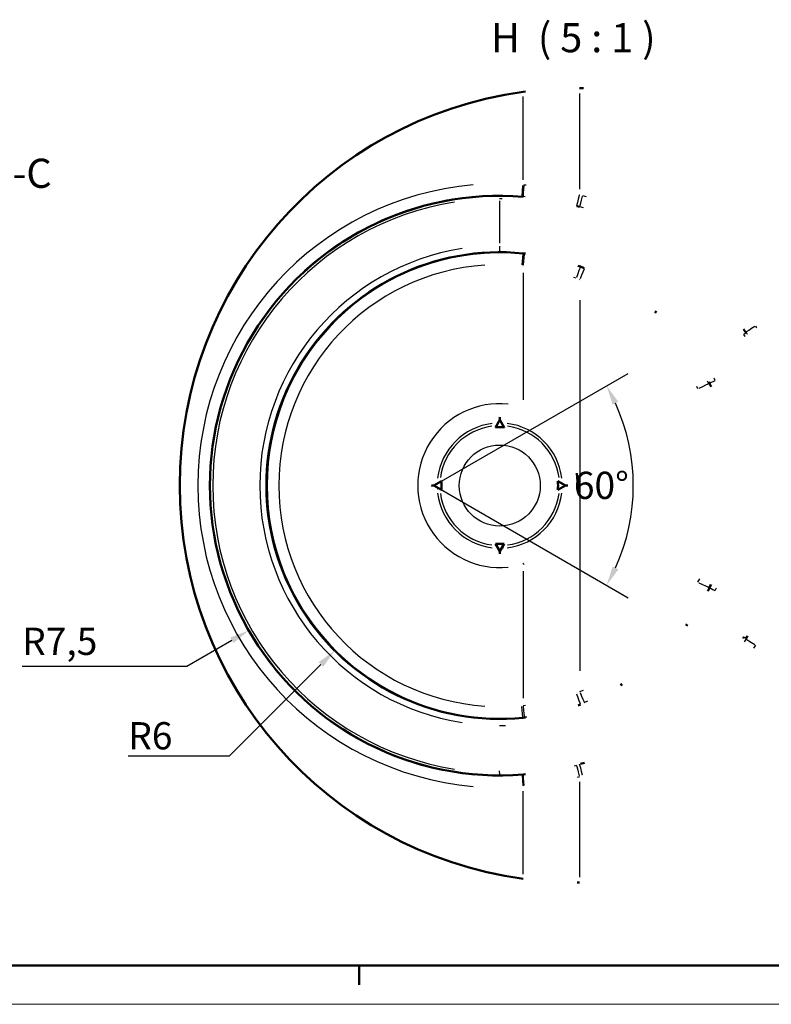
# Model space of a CAD drawing. Units: millimetres. Extents: x 0 to 594, y 0 to 420.
# Drawn here: x 130 to 227, y 0 to 127 of the extents above; entities that cross this region are included whole.
import ezdxf

# ---------------------------------------------------------------- set-up
doc = ezdxf.new("R2010")
doc.units = ezdxf.units.MM
doc.layers.get('0').update_dxf_attribs({"lineweight": 25})
for name, color, linetype, lineweight in [('Geometria schizzo(ISO)', 7, 'Continuous', 50), ('Linee di interruzione(ISO)', 179, 'Continuous', 50), ('Quote(ISO)', 7, 'Continuous', 25), ('Simboli(ISO)', 7, 'Continuous', 25), ('Spigoli tangenti visibili(ISO)', 251, 'Continuous', 30), ('Spigoli visibili(ISO)', 7, 'Continuous', 50)]:
    doc.layers.add(name, color=color, linetype=linetype, lineweight=lineweight)
doc.styles.add('DEFAULT-ISO~0', font='ARIAL.TTF')
doc.styles.add('Tabella-ISOTesto caratteri grandi', font='ARIAL.TTF')
doc.dimstyles.new('DEFAULT-ISO-Metodo 1b', dxfattribs={"dimtxt": 3.5, "dimasz": 2.5, "dimexe": 3.175, "dimexo": 0, "dimgap": 0.762, "dimtad": 1, "dimtoh": 1, "dimrnd": 1e-08, "dimtxsty": 'DEFAULT-ISO~0', "dimcen": 0.09, "dimdle": 10, "dimclrd": 2, "dimclre": 2, "dimclrt": 6, "dimazin": 2, "dimtfac": 0.714286, "dimtmove": 0, "dimatfit": 3, "dimfxl": 0, "dimtolj": 1, "dimlwd": 25, "dimlwe": 25, "dimarcsym": 0})

# ---------------------------------------------------------------- blocks, each defined once
blk = doc.blocks.new('Bordi A2')
at = {"layer": 'Geometria schizzo(ISO)'}
for p, q in [((589, 5), (5, 5)), ((174, 5), (174, 2.5))]:
    blk.add_line(p, q, dxfattribs=at)
at = {"layer": 'Geometria schizzo(ISO)', "color": 4, "lineweight": 18}
blk.add_line((594, 0), (0, 0), dxfattribs=at)
blk = doc.blocks.new('*D89')
at = {"layer": 'Defpoints', "color": 0, "linetype": 'Continuous'}
for p in [(184.58, 67.24), (183.61, 66.68), (183.62, 66.67), (208.85, 62.23)]:
    blk.add_point(p, dxfattribs=at)
at = {"layer": 'Quote(ISO)', "color": 2, "linetype": 'Continuous', "lineweight": 25}
for p, q in [((184.58, 67.24), (208.56, 81.08)), ((183.62, 66.67), (208.56, 52.27))]:
    blk.add_line(p, q, dxfattribs=at)
blk.add_arc((183.61, 66.68), 25.63, 335.5909, 24.4091, dxfattribs=at)
at = {"layer": 'Quote(ISO)', "color": 2, "linetype": 'Continuous'}
for points in [[(206.58, 77.08), (207.32, 77.46), (205.81, 79.49)], [(207.32, 55.9), (206.58, 56.28), (205.81, 53.86)]]:
    blk.add_solid(points, dxfattribs=at)
at = {"layer": 'Quote(ISO)', "color": 6, "linetype": 'Continuous', "lineweight": 25, "insert": (201.6, 68.46), "char_height": 3.5, "attachment_point": 1, "style": 'DEFAULT-ISO~0'}
blk.add_mtext('\\A1;60°', dxfattribs=at)
blk = doc.blocks.new('*D92')
at = {"layer": 'Defpoints', "color": 0, "linetype": 'Continuous'}
for p in [(192.06, 66.68), (170.85, 45.46)]:
    blk.add_point(p, dxfattribs=at)
at = {"layer": 'Quote(ISO)', "color": 2, "linetype": 'Continuous', "lineweight": 25}
for p, q in [((157.32, 31.93), (169.08, 43.7)), ((144.3, 31.93), (157.32, 31.93))]:
    blk.add_line(p, q, dxfattribs=at)
at = {"layer": 'Quote(ISO)', "color": 2, "linetype": 'Continuous'}
blk.add_solid([(168.79, 43.99), (169.38, 43.4), (170.85, 45.46)], dxfattribs=at)
at = {"layer": 'Quote(ISO)', "color": 6, "linetype": 'Continuous', "lineweight": 25, "insert": (144.3, 36.27), "char_height": 3.5, "attachment_point": 1, "style": 'DEFAULT-ISO~0'}
blk.add_mtext('\\A1;R6', dxfattribs=at)
blk = doc.blocks.new('*D93')
at = {"layer": 'Defpoints', "color": 0, "linetype": 'Continuous'}
for p in [(192.06, 66.68), (159.8, 48.05)]:
    blk.add_point(p, dxfattribs=at)
at = {"layer": 'Quote(ISO)', "color": 2, "linetype": 'Continuous', "lineweight": 25}
for p, q in [((151.84, 43.45), (157.63, 46.8)), ((130.66, 43.45), (151.84, 43.45))]:
    blk.add_line(p, q, dxfattribs=at)
at = {"layer": 'Quote(ISO)', "color": 2, "linetype": 'Continuous'}
blk.add_solid([(157.42, 47.16), (157.84, 46.44), (159.8, 48.05)], dxfattribs=at)
at = {"layer": 'Quote(ISO)', "color": 6, "linetype": 'Continuous', "lineweight": 25, "insert": (130.66, 48.41), "char_height": 3.5, "attachment_point": 1, "style": 'DEFAULT-ISO~0'}
blk.add_mtext('\\A1;R7,5', dxfattribs=at)

msp = doc.modelspace()

# ---------------------------------------------------------------- linework, layer by layer
at = {"layer": 'Linee di interruzione(ISO)', "flags": 128}
for points in [[(202.323, 117.75), (202.825, 117.744)], [(195.059, 117.28), (195.36, 117.321)], [(202.324, 15.663), (202.02, 15.662)]]:
    msp.add_lwpolyline(points, dxfattribs=at)
at = {"layer": 'Linee di interruzione(ISO)'}
msp.add_arc((201.976, 66.707), 51.045, 97.78805, 262.21195, dxfattribs=at)
at = {"layer": 'Spigoli tangenti visibili(ISO)'}
for p, q in [((195.059, 105.966), (195.059, 116.685)), ((202.323, 117.067), (202.328, 104.78)), ((194.943, 103.88), (195.05, 105.253)), ((195.059, 103.863), (195.059, 103.815)), ((202.324, 102.544), (202.311, 102.499)), ((192.047, 97.464), (192.048, 96.68)), ((195.049, 96.428), (194.911, 95.058)), ((195.058, 96.523), (195.05, 96.44)), ((195.216, 96.411), (195.071, 95.042)), ((195.059, 94.019), (195.059, 77.683)), ((202.447, 94.818), (202.411, 94.742)), ((202.363, 90.499), (202.364, 42.856)), ((223.697, 86.361), (223.738, 86.386)), ((218.961, 79.765), (219.035, 79.8)), ((195.059, 55.672), (195.059, 39.336)), ((218.961, 53.59), (219.035, 53.554)), ((223.697, 46.994), (223.737, 46.969)), ((195.049, 36.927), (194.911, 38.297)), ((202.447, 38.537), (202.411, 38.613)), ((195.058, 36.832), (195.05, 36.915)), ((202.324, 30.811), (202.311, 30.856)), ((192.03, 29.759), (192.03, 29.437)), ((194.943, 29.475), (195.05, 28.102)), ((195.059, 29.492), (195.059, 29.54)), ((202.328, 28.578), (202.324, 16.343)), ((195.059, 16.726), (195.059, 27.392))]:
    msp.add_line(p, q, dxfattribs=at)
at = {"layer": 'Spigoli tangenti visibili(ISO)', "flags": 128}
for points in [[(195.059, 105.37), (195.064, 105.37)], [(195.179, 105.36), (195.462, 105.337)], [(195.059, 103.865), (195.331, 103.842)], [(202.328, 104.097), (202.344, 104.093)], [(202.714, 103.989), (203.198, 103.847)], [(192.032, 103.576), (192.358, 103.575)], [(201.953, 102.651), (201.968, 102.647)], [(202.325, 102.547), (202.81, 102.404)], [(195.218, 96.418), (195.211, 96.419)], [(195.059, 94.926), (195.052, 94.927)], [(202.409, 94.738), (202.1, 94.85)], [(202.92, 94.545), (202.898, 94.553)], [(201.88, 93.331), (201.586, 93.438)], [(202.363, 93.146), (202.343, 93.154)], [(223.407, 86.101), (223.561, 85.859)], [(223.74, 86.388), (223.901, 86.138)], [(224.945, 87.18), (225.082, 86.967)], [(218.957, 79.763), (218.794, 80.091)], [(219.774, 80.175), (219.617, 80.492)], [(217.557, 79.106), (217.395, 79.434)], [(217.557, 54.249), (217.795, 54.713)], [(218.957, 53.592), (219.171, 54.008)], [(219.774, 53.18), (219.948, 53.522)], [(223.407, 47.254), (223.273, 47.039)], [(223.74, 46.967), (223.502, 46.59)], [(224.945, 46.175), (224.709, 45.799)], [(201.88, 40.024), (201.9, 40.031)], [(202.364, 40.21), (202.834, 40.398)], [(194.9, 38.412), (194.906, 38.412)], [(195.059, 38.429), (195.367, 38.463)], [(202.409, 38.617), (202.43, 38.625)], [(202.928, 38.814), (203.398, 39.001)], [(195.05, 36.92), (195.056, 36.92)], [(195.226, 36.938), (195.552, 36.974)], [(192.047, 35.827), (192.817, 35.836)], [(201.953, 30.704), (201.65, 30.622)], [(202.325, 30.808), (202.309, 30.804)], [(192.03, 29.779), (192.031, 30.029)], [(202.329, 29.258), (202.015, 29.172)], [(202.714, 29.366), (202.698, 29.362)], [(195.179, 27.994), (195.174, 27.994)]]:
    msp.add_lwpolyline(points, dxfattribs=at)
at = {"layer": 'Spigoli tangenti visibili(ISO)'}
msp.add_circle((192.062, 66.677), 5.209, dxfattribs=at)
for radius, start, end in [(38.808, 95.01441, 264.98559), (37.308, 95.01441, 264.98559), (37.308, 85.40204, 85.56265), (36.899, 99.04268, 260.9552), (30.85, 99.02387, 260.97412), (29.907, 93.84129, 266.15873), (28.408, 93.84055, 266.15945), (10.534, 84.12402, 275.87559), (8.043, 96.95196, 173.04804), (7.7, 97.61453, 172.38547), (8.043, 6.95196, 83.04804), (7.7, 7.61453, 82.38547), (8.043, 186.95196, 263.04804), (7.7, 187.61453, 262.38547), (8.043, 276.95196, 353.04804), (7.7, 277.61453, 352.38547), (37.308, 274.43735, 274.59796)]:
    msp.add_arc((192.062, 66.677), radius, start, end, dxfattribs=at)
for centre, major_axis, ratio, start_param, end_param in [((195.179, 105.36), (-0.12, -1.495), 0.0002328, 4.7905064, 6.1963561), ((202.351, 104.097), (-0.398, -1.446), 0.0145357, 4.7942441, 6.1965517), ((202.738, 103.989), (-0.413, -1.442), 0.0149375, 4.7945311, 6.196569), ((192.828, 85.022), (0.372, -93.496), 0.0078819, 4.5158604, 4.5749153), ((201.891, 93.331), (0.519, 1.407), 0.0068314, 0.1035365, 1.4959474), ((202.374, 93.148), (0.544, 1.398), 0.0067849, 0.1035434, 1.496074), ((223.31, 86.02), (0.638, 0.395), 0.0242732, 0.8585848, 1.3747387), ((225.013, 87.18), (-1.274, -0.792), 0.0240879, 4.8272503, 6.1982874), ((217.609, 79.106), (1.349, 0.656), 0.0151483, 0.1049698, 1.5231315), ((219.713, 80.131), (-0.674, -0.328), 0.0185041, 4.6973904, 6.1997218), ((217.609, 54.249), (1.349, -0.656), 0.0151492, 4.7599497, 6.1782093), ((219.713, 53.224), (-0.674, 0.328), 0.0184659, 0.0835809, 1.5857471), ((223.31, 47.335), (0.638, -0.395), 0.0242843, 4.9084521, 5.4246018), ((225.013, 46.175), (-1.274, 0.792), 0.0240879, 0.0848988, 1.4559514), ((201.891, 40.024), (0.519, -1.407), 0.0068314, 4.7872281, 6.1796481), ((202.386, 40.212), (0.545, -1.398), 0.014043, 4.7857546, 6.1795705), ((195.07, 38.429), (0.159, -1.492), 0.0072395, 4.7892558, 6.1797548), ((202.35, 29.258), (-0.398, 1.446), 0.0138489, 0.0866356, 1.4889862), ((202.738, 29.366), (-0.413, 1.442), 0.0149378, 0.0866174, 1.4886329), ((195.179, 27.994), (-0.12, 1.495), 0.0002331, 0.086829, 1.4926721)]:
    msp.add_ellipse(centre, major_axis=major_axis, ratio=ratio, start_param=start_param, end_param=end_param, dxfattribs=at)
at = {"layer": 'Spigoli visibili(ISO)'}
for p, q in [((202.449, 94.822), (202.439, 94.826)), ((192.062, 75.127), (191.502, 74.157)), ((192.062, 75.127), (192.062, 75.456)), ((192.622, 74.157), (192.062, 75.127)), ((184.583, 67.238), (183.613, 66.677)), ((200.512, 66.677), (199.542, 67.238)), ((183.613, 66.677), (183.284, 66.677)), ((183.613, 66.677), (184.583, 66.117)), ((199.542, 66.117), (200.512, 66.677)), ((200.512, 66.677), (200.84, 66.677)), ((191.502, 59.198), (192.062, 58.228)), ((192.062, 58.228), (192.622, 59.198)), ((192.062, 58.228), (192.062, 57.899)), ((202.439, 38.529), (202.449, 38.533))]:
    msp.add_line(p, q, dxfattribs=at)
at = {"layer": 'Spigoli visibili(ISO)', "flags": 128}
for points in [[(202.311, 102.496), (202.014, 102.58)], [(202.465, 102.452), (202.459, 102.453)], [(195.059, 96.527), (195.373, 96.494)], [(202.439, 94.826), (202.141, 94.934)], [(202.449, 94.822), (202.922, 94.643)], [(212.202, 88.912), (212.024, 89.072)], [(223.695, 86.36), (223.425, 86.787)], [(219.039, 79.802), (218.933, 80.018)], [(219.039, 79.802), (219.251, 79.391)], [(191.68, 74.712), (191.677, 74.697)], [(192.062, 75.456), (192.032, 75.4)], [(192.445, 74.712), (192.443, 74.719)], [(191.598, 74.363), (191.597, 74.36)], [(192.527, 74.363), (192.524, 74.378)], [(192.622, 74.157), (192.615, 74.171)], [(184.377, 67.142), (184.362, 67.139)], [(184.583, 67.238), (184.569, 67.23)], [(199.748, 67.142), (199.745, 67.143)], [(202.093, 66.653), (201.97, 68.27)], [(183.284, 66.677), (183.34, 66.647)], [(184.028, 67.06), (184.021, 67.058)], [(184.028, 66.295), (184.043, 66.292)], [(184.377, 66.213), (184.38, 66.212)], [(199.542, 66.117), (199.556, 66.125)], [(199.748, 66.213), (199.762, 66.216)], [(200.096, 67.06), (200.082, 67.063)], [(200.096, 66.295), (200.104, 66.297)], [(200.84, 66.677), (200.785, 66.708)], [(191.502, 59.198), (191.509, 59.184)], [(191.598, 58.992), (191.601, 58.977)], [(191.68, 58.643), (191.682, 58.636)], [(192.445, 58.643), (192.448, 58.658)], [(192.527, 58.992), (192.528, 58.995)], [(192.062, 57.899), (192.093, 57.955)], [(195.059, 56.58), (195.143, 56.663)], [(219.039, 53.552), (218.811, 53.093)], [(219.039, 53.552), (219.251, 53.964)], [(216.045, 48.654), (216.187, 48.845)], [(223.695, 46.995), (223.928, 47.353)], [(207.587, 41.007), (207.791, 41.132)], [(202.449, 38.533), (202.152, 38.425)], [(195.059, 36.828), (195.373, 36.861)], [(202.311, 30.859), (202.317, 30.861)], [(202.465, 30.903), (202.95, 31.048)], [(195.059, 29.542), (195.366, 29.568)]]:
    msp.add_lwpolyline(points, dxfattribs=at)
at = {"layer": 'Spigoli visibili(ISO)'}
for radius, start, end in [(37.256, 85.38649, 274.61351), (30, 84.26728, 275.73273), (30, 84.26728, 275.73272), (7.5, 85.71735, 94.28265), (7.5, 175.71735, 184.28265), (7.5, 355.71735, 4.28265), (7.5, 265.71735, 274.28265)]:
    msp.add_arc((192.062, 66.677), radius, start, end, dxfattribs=at)

# ---------------------------------------------------------------- block references
msp.add_blockref('Bordi A2', (0, 0))

# ---------------------------------------------------------------- texts
at = {"layer": 'Simboli(ISO)', "color": 7, "char_height": 3.75, "attachment_point": 7, "style": 'Tabella-ISOTesto caratteri grandi'}
for s, insert in [('H  ( 5 : 1 )', (190.951, 121.211)), ('C-C ', (126.153, 103.778))]:
    msp.add_mtext(s, dxfattribs=dict(at, insert=insert))

# ---------------------------------------------------------------- dimensions: what is measured, and where the dimension line sits
at = {"layer": 'Quote(ISO)', "color": 2, "linetype": 'Continuous', "lineweight": 25}
dim = msp.add_angular_dim_3p(base=(208.853627, 62.226811), center=(183.612675, 66.677472), p1=(183.621335, 66.672472), p2=(184.582815, 67.237582), dimstyle='DEFAULT-ISO-Metodo 1b', override={"dimtad": 2, "dimtih": 1, "dimadec": 2, "dimtp": 0, "dimtm": 0, "dimtdec": 2}, dxfattribs=at)
dim.commit()
dim.dimension.update_dxf_attribs({"geometry": '*D89', "text_midpoint": (209.24301, 66.677472), "dimtype": 165})
for mpoint, override, picture, middle in [((159.798, 48.049), {"dimtih": 1, "dimdec": 1, "dimlfac": 0.2, "dimcen": 0, "dimtp": 0, "dimtm": 0, "dimtdec": 1, "dimtofl": 0}, '*D93', (135.537, 43.453)), ((170.849, 45.464), {"dimtih": 1, "dimdec": 2, "dimlfac": 0.2, "dimcen": 0, "dimtp": 0, "dimtm": 0, "dimtdec": 2, "dimtofl": 0}, '*D92', (147.119, 31.931))]:
    dim = msp.add_radius_dim(center=(192.062, 66.677), mpoint=mpoint, dimstyle='DEFAULT-ISO-Metodo 1b', override=override, dxfattribs=at)
    dim.commit()
    dim.dimension.update_dxf_attribs({"geometry": picture, "text_midpoint": middle, "dimtype": 164})

doc.saveas('drawing.dxf')
